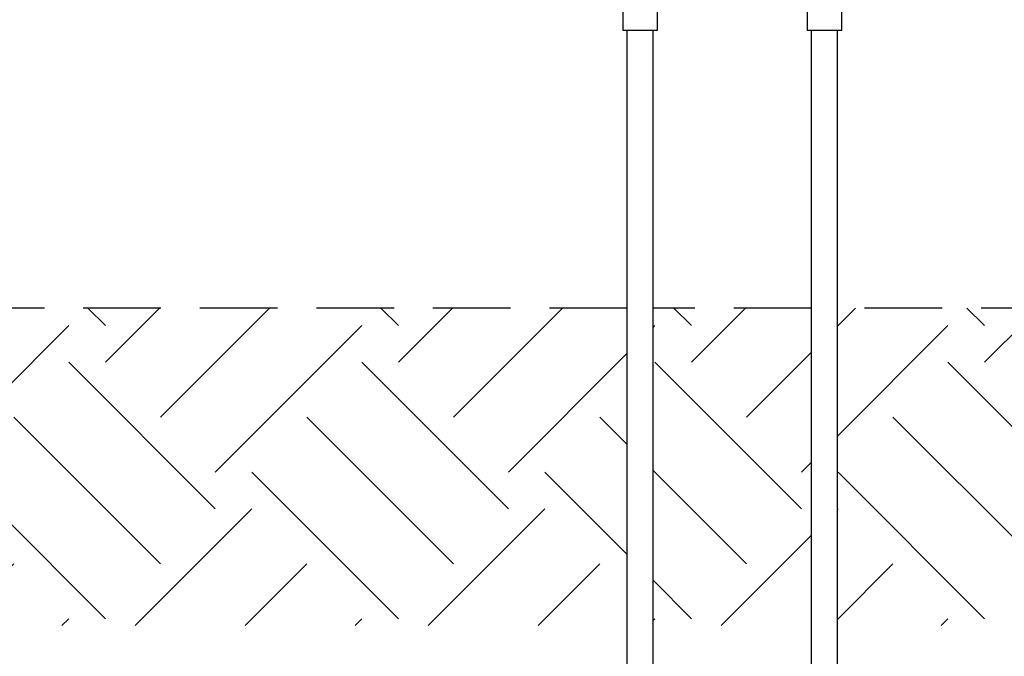
# Model space of a CAD drawing. Extents: x 164 to 618, y 100 to 433.
# Drawn here: x 470 to 498, y 309 to 327 of the extents above; entities that cross this region are included whole.
import ezdxf

# ---------------------------------------------------------------- set-up
doc = ezdxf.new("R2010")
doc.units = 0
doc.header["$LTSCALE"] = 9
doc.header["$MEASUREMENT"] = 0
doc.linetypes.add('HIDDEN', pattern=[0.375, 0.25, -0.125])
doc.layers.add('EARTH', color=84, linetype='CONTINUOUS')
doc.layers.add('PIPING', color=1, linetype='CONTINUOUS')

msp = doc.modelspace()

# ---------------------------------------------------------------- hatches: boundary and pattern name
at = {"layer": 'EARTH'}
h = msp.add_hatch(dxfattribs=at)
h.set_pattern_fill('EARTH', color=256, scale=24, angle=45, style=0)
h.paths.add_polyline_path([(487.107, 318.711), (410.449, 318.711), (387.828, 320.149), (387.828, 318.711), (387.428, 318.711), (387.428, 319.549), (386.515, 319.549), (386.515, 309.521), (410.449, 309.521), (487.107, 309.521)])
h = msp.add_hatch(dxfattribs=at)
h.set_pattern_fill('EARTH', color=256, scale=24, angle=45, style=0)
h.paths.add_polyline_path([(492.445, 318.711), (487.857, 318.711), (487.857, 309.521), (492.445, 309.521)])
h = msp.add_hatch(dxfattribs=at)
h.set_pattern_fill('EARTH', color=256, scale=24, angle=45, style=0)
h.paths.add_polyline_path([(594.107, 318.711), (493.195, 318.711), (493.195, 309.521), (594.107, 309.521)])

# ---------------------------------------------------------------- linework, layer by layer
at = {"layer": 'EARTH', "linetype": 'HIDDEN'}
for p, q in [((487.107, 318.711), (410.449, 318.711)), ((492.445, 318.711), (487.857, 318.711)), ((594.107, 318.711), (493.195, 318.711))]:
    msp.add_line(p, q, dxfattribs=at)
at = {"layer": 'PIPING'}
for p, q in [((487.107, 279.054), (487.107, 326.748)), ((487.857, 279.054), (487.857, 326.748)), ((492.445, 306.102), (492.445, 326.748)), ((493.195, 306.102), (493.195, 326.748))]:
    msp.add_line(p, q, dxfattribs=at)
for points in [[(486.982, 326.748), (487.982, 326.748), (487.982, 327.748), (486.982, 327.748)], [(492.32, 326.748), (493.32, 326.748), (493.32, 327.748), (492.32, 327.748)]]:
    msp.add_lwpolyline(points, close=True, dxfattribs=at)

doc.saveas('drawing.dxf')
